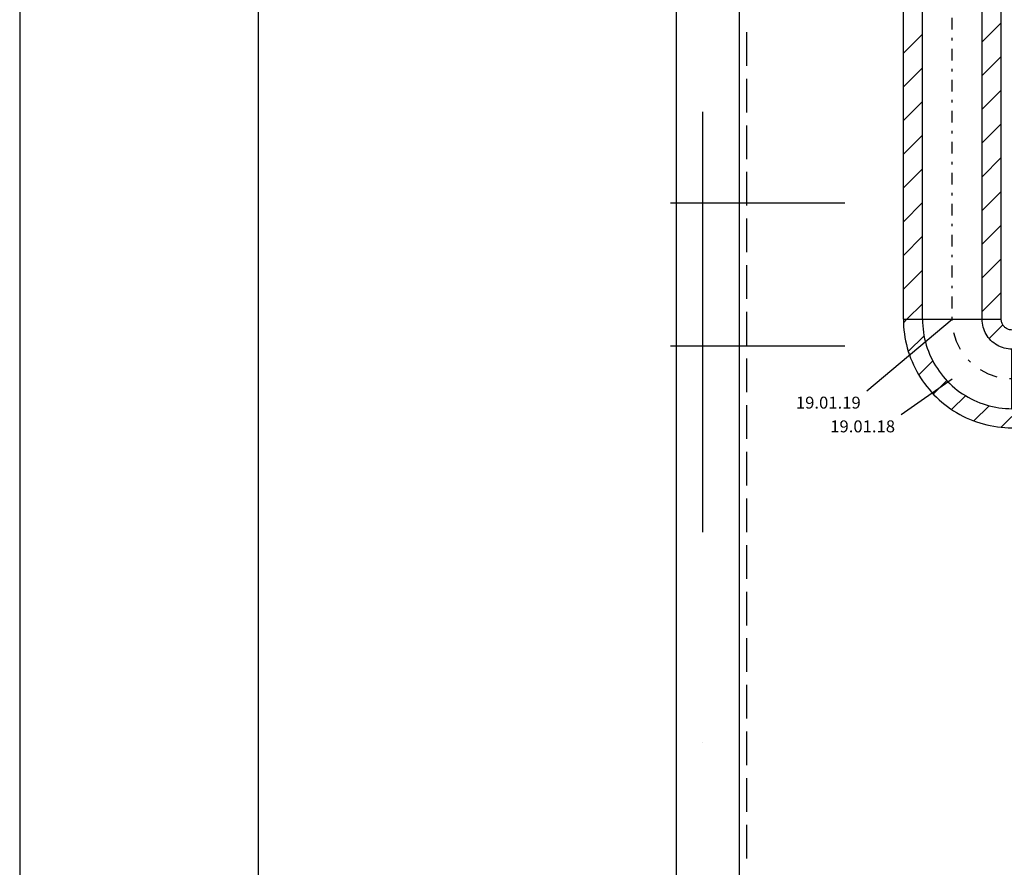
# Model space of a CAD drawing. Units: millimetres. Extents: x -55600 to 210157, y -5819 to 53581.
# Drawn here: x -55600 to -47346, y 10597 to 17708 of the extents above; entities that cross this region are included whole.
import ezdxf
from ezdxf.enums import TextEntityAlignment as Align

# ---------------------------------------------------------------- set-up
doc = ezdxf.new("R2010")
doc.units = ezdxf.units.MM
doc.linetypes.add('DDS_LT3', pattern=[259.999998, 20, -69.999999, 100, -69.999999])
for name, color, linetype in [('Arkusze', 7, 'Continuous'), ('OKAPY', 7, 'Continuous'), ('Osie', 7, 'Continuous'), ('STROPY.widoczne', 7, 'Continuous'), ('Wywiew', 7, 'Continuous'), ('ŚCIANY KONSTRUKCYJNE.WEWN.', 7, 'Continuous')]:
    doc.layers.add(name, color=color, linetype=linetype)
doc.styles.add('ARIAL', font='txt', dxfattribs={"height": 0.2})

# ---------------------------------------------------------------- blocks, each defined once
blk = doc.blocks.new('BES_BE8300250090_1113_000_010101_2_0_250_0_80_0_11_1_90nff_0_0_250_0_90_125_0_0-175')
at = {"color": 0, "lineweight": -2}
for p, q in [((-880.6, 500), (-909.5, 471.1)), ((-750, 500), (-250, 500)), ((-77.6, 454.5), (-192, 340.1)), ((-736.9, 360.8), (-868.7, 229)), ((0, -250), (0, 250)), ((-663.8, 151.1), (-781.3, 33.6)), ((-546, -14), (-659.2, -127.2)), ((-389.9, -140.7), (-505.7, -256.4)), ((-191.5, -225.1), (-318.6, -352.3)), ((0, -316.5), (-89.1, -405.6))]:
    blk.add_line(p, q, dxfattribs=at)
for points in [[(-910, 500, 0), (-909.5, 469.6, 0), (-908, 439.2, 0), (-905.4, 408.9, 0), (-901.9, 378.7, 0), (-897.3, 348.6, 0), (-891.8, 318.7, 0), (-885.2, 289, 0), (-877.7, 259.6, 0), (-869.1, 230.4, 0), (-859.6, 201.5, 0), (-849.2, 172.9, 0), (-837.8, 144.7, 0), (-825.5, 116.9, 0), (-812.2, 89.6, 0), (-798, 62.7, 0), (-783, 36.2, 0), (-767, 10.3, 0), (-750.2, -15, 0), (-732.6, -39.8, 0), (-714.2, -64, 0), (-694.9, -87.5, 0), (-674.9, -110.4, 0), (-654.1, -132.6, 0), (-632.6, -154.1, 0), (-610.4, -174.9, 0), (-587.5, -194.9, 0), (-564, -214.2, 0), (-539.8, -232.6, 0), (-515, -250.2, 0), (-489.7, -267, 0), (-463.8, -283, 0), (-437.3, -298, 0), (-410.4, -312.2, 0), (-383.1, -325.5, 0), (-355.3, -337.8, 0), (-327.1, -349.2, 0), (-298.5, -359.6, 0), (-269.6, -369.1, 0), (-240.4, -377.7, 0), (-211, -385.2, 0), (-181.3, -391.8, 0), (-151.4, -397.3, 0), (-121.3, -401.9, 0), (-91.1, -405.4, 0), (-60.8, -408, 0), (-30.4, -409.5, 0), (0, -410, 0)], [(-750, 500, 0), (-749.5, 472.6, 0), (-748, 445.3, 0), (-745.5, 418, 0), (-742, 390.8, 0), (-737.5, 363.8, 0), (-732.1, 336.9, 0), (-725.6, 310.3, 0), (-718.2, 283.9, 0), (-709.8, 257.8, 0), (-700.5, 232.1, 0), (-690.3, 206.7, 0), (-679.1, 181.7, 0), (-667, 157.1, 0), (-654, 132.9, 0), (-640.2, 109.3, 0), (-625.5, 86.2, 0), (-610, 63.6, 0), (-593.6, 41.6, 0), (-576.5, 20.2, 0), (-558.6, -0.5, 0), (-539.9, -20.6, 0), (-520.6, -39.9, 0), (-500.5, -58.6, 0), (-479.8, -76.5, 0), (-458.4, -93.6, 0), (-436.4, -110, 0), (-413.8, -125.5, 0), (-390.7, -140.2, 0), (-367.1, -154, 0), (-342.9, -167, 0), (-318.3, -179.1, 0), (-293.3, -190.3, 0), (-267.9, -200.5, 0), (-242.2, -209.8, 0), (-216.1, -218.2, 0), (-189.7, -225.6, 0), (-163.1, -232.1, 0), (-136.2, -237.5, 0), (-109.2, -242, 0), (-82, -245.5, 0), (-54.7, -248, 0), (-27.4, -249.5, 0), (0, -250, 0)], [(0, 250, 0), (-16.4, 250.5, 0), (-32.6, 252.1, 0), (-48.8, 254.8, 0), (-64.7, 258.5, 0), (-80.4, 263.3, 0), (-95.7, 269, 0), (-110.6, 275.8, 0), (-125, 283.5, 0), (-138.9, 292.1, 0), (-152.2, 301.7, 0), (-164.8, 312, 0), (-176.8, 323.2, 0), (-188, 335.2, 0), (-198.3, 347.8, 0), (-207.9, 361.1, 0), (-216.5, 375, 0), (-224.2, 389.4, 0), (-231, 404.3, 0), (-236.7, 419.6, 0), (-241.5, 435.3, 0), (-245.2, 451.2, 0), (-247.9, 467.4, 0), (-249.5, 483.6, 0), (-250, 500, 0)], [(0, 410, 0), (-7.1, 410.3, 0), (-14.1, 411.1, 0), (-21, 412.5, 0), (-27.8, 414.4, 0), (-34.4, 416.9, 0), (-40.9, 419.8, 0), (-47, 423.3, 0), (-52.9, 427.2, 0), (-58.5, 431.6, 0), (-63.6, 436.4, 0), (-68.4, 441.5, 0), (-72.8, 447.1, 0), (-76.7, 453, 0), (-80.2, 459.1, 0), (-83.1, 465.6, 0), (-85.6, 472.2, 0), (-87.5, 479, 0), (-88.9, 485.9, 0), (-89.7, 492.9, 0), (-90, 500, 0)]]:
    blk.add_polyline3d(points, dxfattribs=at)
at = {"color": 7, "lineweight": -2}
for points in [[(-499.9, 489.8, 0), (-500, 500, 0)], [(-430.4, 245.5, 0), (-463.8, 313.2, 0), (-486.6, 385.1, 0)], [(-346.3, 139.3, 0), (-367.4, 160.9, 0)], [(-124.4, 15.7, 0), (-195.9, 40, 0), (-262.8, 74.7, 0)], [(0, 0, 0), (-20, 0.4, 0)]]:
    blk.add_polyline3d(points, dxfattribs=at)
blk = doc.blocks.new('SH_SH-260320152738_1030_380_010101_2__0-00_117-5_59-40-000')
at = {"color": 0, "lineweight": -2}
for points in [[(-2, -0.5, 0), (118, -0.5, 0), (118, 58.9, 0), (-2, 58.9, 0), (-2, -0.5, 0)], [(0, 0, 0), (117.5, 0, 0), (117.5, 58.4, 0), (0, 58.4, 0), (0, 0, 0)]]:
    blk.add_polyline3d(points, dxfattribs=at)

msp = doc.modelspace()

# ---------------------------------------------------------------- linework, layer by layer
at = {"layer": 'OKAPY', "color": 8}
for p, q in [((-50094.5, 11959.4), (-50094.5, 21194.6)), ((-49506.5, 17604), (-49506.5, 17321.8)), ((-49506.5, 17212.8), (-49506.5, 16930.6)), ((-49506.5, 16821.6), (-49506.5, 16539.4)), ((-49506.5, 16430.4), (-49506.5, 16148.1)), ((-49506.5, 16039.1), (-49506.5, 15756.9)), ((-49506.5, 15647.9), (-49506.5, 15365.7)), ((-49506.5, 15256.7), (-49506.5, 14974.5)), ((-49506.5, 14865.5), (-49506.5, 14583.2)), ((-49506.5, 14474.2), (-49506.5, 14192)), ((-49506.5, 14083), (-49506.5, 13800.8)), ((-49506.5, 13691.8), (-49506.5, 13409.6)), ((-49506.5, 13300.6), (-49506.5, 13018.4)), ((-49506.5, 12909.4), (-49506.5, 12627.1)), ((-49506.5, 12518.1), (-49506.5, 12235.9)), ((-49506.5, 12126.9), (-49506.5, 11844.7)), ((-50094.5, 3950.6), (-50094.5, 11959.4)), ((-49506.5, 11735.7), (-49506.5, 11453.5)), ((-49506.5, 11344.5), (-49506.5, 11062.2)), ((-49506.5, 10953.2), (-49506.5, 10671))]:
    msp.add_line(p, q, dxfattribs=at)
at = {"layer": 'Osie', "color": 8}
for p, q in [((-49876.5, 16935.1), (-49876.5, 13407.4)), ((-50143.5, 16172.6), (-48682.3, 16172.6)), ((-50143.5, 14972.6), (-48682.3, 14972.6)), ((-49876.5, 11643.5), (-49876.5, 11643.5))]:
    msp.add_line(p, q, dxfattribs=at)
at = {"layer": 'STROPY.widoczne', "color": 8}
msp.add_line((-49566.5, 3422.6), (-49566.5, 18222.6), dxfattribs=at)
at = {"layer": 'Wywiew', "color": 52, "true_color": 0xb9b900}
for p, q in [((-48191.5, 15194.6), (-48191.5, 25537.4)), ((-48031.5, 15194.6), (-48031.5, 25537.4)), ((-47531.5, 15194.6), (-47531.5, 25537.4)), ((-47371.5, 15194.6), (-47371.5, 25537.4)), ((-48191.5, 15194.6), (-47371.5, 15194.6))]:
    msp.add_line(p, q, dxfattribs=at)
at = {"layer": 'Wywiew', "color": 7, "linetype": 'DDS_LT3'}
msp.add_line((-47781.5, 15194.6), (-47781.5, 25537.4), dxfattribs=at)
at = {"layer": 'Wywiew', "color": 2}
for p, q in [((-47531.5, 17522.3), (-47371.5, 17682.3)), ((-48191.5, 17428), (-48031.5, 17588)), ((-47531.5, 17239.4), (-47371.5, 17399.4)), ((-48191.5, 17145.1), (-48031.5, 17305.1)), ((-47531.5, 16956.6), (-47371.5, 17116.6)), ((-48191.5, 16862.3), (-48031.5, 17022.3)), ((-47531.5, 16673.7), (-47371.5, 16833.7)), ((-48191.5, 16579.4), (-48031.5, 16739.4)), ((-47531.5, 16390.9), (-47371.5, 16550.9)), ((-48191.5, 16296.6), (-48031.5, 16456.6)), ((-47531.5, 16108.1), (-47371.5, 16268.1)), ((-48191.5, 16013.7), (-48031.5, 16173.7)), ((-47531.5, 15825.2), (-47371.5, 15985.2)), ((-48191.5, 15730.9), (-48031.5, 15890.9)), ((-47531.5, 15542.4), (-47371.5, 15702.4)), ((-48191.5, 15448.1), (-48031.5, 15608.1)), ((-47531.5, 15259.5), (-47371.5, 15419.5)), ((-48162.1, 15194.6), (-48031.5, 15325.2))]:
    msp.add_line(p, q, dxfattribs=at)
at = {"layer": 'Wywiew', "color": 7}
for p, q in [((-48499.1, 14595.5), (-47781.5, 15194.6)), ((-48211.4, 14396.3), (-47781.5, 14694.6))]:
    msp.add_line(p, q, dxfattribs=at)
at = {"layer": 'ŚCIANY KONSTRUKCYJNE.WEWN.', "color": 8}
msp.add_line((-49566.5, 3422.6), (-49566.5, 21722.6), dxfattribs=at)

# ---------------------------------------------------------------- block references
at = {"layer": 'Arkusze', "color": 7, "xscale": 1000, "yscale": 1000, "zscale": 1000}
msp.add_blockref('SH_SH-260320152738_1030_380_010101_2__0-00_117-5_59-40-000', (-53600.1, -5318.8), dxfattribs=at)
at = {"layer": 'Wywiew', "color": 2}
msp.add_blockref('BES_BE8300250090_1113_000_010101_2_0_250_0_80_0_11_1_90nff_0_0_250_0_90_125_0_0-175', (-47281.5, 14694.6), dxfattribs=at)

# ---------------------------------------------------------------- texts
at = {"layer": 'Wywiew', "color": 7, "style": 'ARIAL', "width": 1.001091}
for s, p, p2 in [('19.01.19', (-49092.9, 14445.5), (-48549.1, 14445.5)), ('19.01.18', (-48805.2, 14246.3), (-48261.4, 14246.3))]:
    msp.add_text(s, height=100, dxfattribs=at).set_placement(p, p2, align=Align.FIT)

doc.saveas('drawing.dxf')
